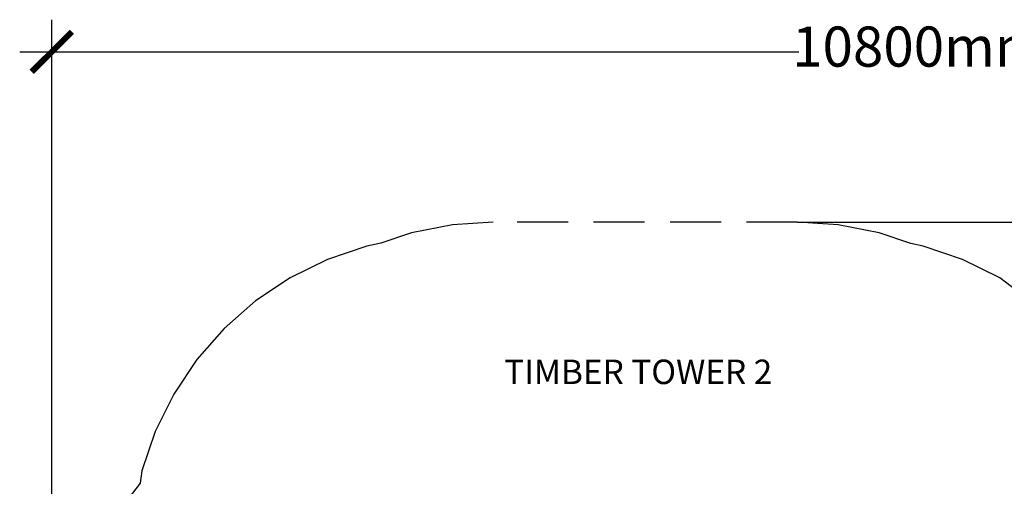
# Model space of a CAD drawing. Units: millimetres. Extents: x -3877 to 7799, y -8640 to 4563.
# Drawn here: x -3877 to 2255, y 1656 to 4563 of the extents above; entities that cross this region are included whole.
import ezdxf

# ---------------------------------------------------------------- set-up
doc = ezdxf.new("R2010")
doc.units = ezdxf.units.MM
doc.header["$MEASUREMENT"] = 0
doc.linetypes.add('DASHED', pattern=[19.05, 12.7, -6.35])
for name, color, linetype in [('DIMENSIONS', 8, 'Continuous'), ('ES_FALLZONE_CSA', 4, 'DASHED'), ('ES_Notes', 7, 'Continuous')]:
    doc.layers.add(name, color=color, linetype=linetype)
doc.styles.get("Standard").update_dxf_attribs({"font": 'arial.ttf'})
doc.dimstyles.new('ISO-25', dxfattribs={"dimtxt": 250, "dimasz": 250, "dimexe": 200, "dimexo": 0.625, "dimtad": 0, "dimdec": 0, "dimdsep": 46, "dimtxsty": 'Standard', "dimblk": 'ARCHTICK', "dimcen": 2.5, "dimdle": 200, "dimclrd": 256, "dimclre": 256, "dimclrt": 256, "dimadec": 0, "dimazin": 0, "dimtfac": 1, "dimtdec": 0, "dimtmove": 0, "dimatfit": 3, "dimfxl": 1, "dimarcsym": 0})

# ---------------------------------------------------------------- blocks, each defined once
blk = doc.blocks.new('_ArchTick')
at = {"color": 0, "linetype": 'ByBlock', "const_width": 0.15}
blk.add_lwpolyline([(-0.5, -0.5), (0.5, 0.5)], dxfattribs=at)
blk = doc.blocks.new('*D1')
at = {"layer": 'Defpoints', "color": 0, "transparency": 16777216}
for p in [(186942, 35379), (176141.9, 31321.3), (186942, 29490.5)]:
    blk.add_point(p, dxfattribs=at)
at = {"layer": 'DIMENSIONS', "lineweight": -2, "transparency": 16777216}
for p, q in [((176141.9, 31321.9), (176141.9, 35579)), ((186942, 29491.1), (186942, 35579)), ((175941.9, 35379), (180795.1, 35379)), ((187142, 35379), (182288.8, 35379))]:
    blk.add_line(p, q, dxfattribs=at)
at = {"layer": 'DIMENSIONS', "lineweight": -2, "transparency": 16777216, "xscale": 250, "yscale": 250, "zscale": 250, "rotation": 180}
blk.add_blockref('_ArchTick', (176141.9, 35379), dxfattribs=at)
at = {"layer": 'DIMENSIONS', "lineweight": -2, "transparency": 16777216, "xscale": 250, "yscale": 250, "zscale": 250}
blk.add_blockref('_ArchTick', (186942, 35379), dxfattribs=at)
at = {"layer": 'DIMENSIONS', "transparency": 16777216, "insert": (181542, 35379), "char_height": 250, "attachment_point": 5}
blk.add_mtext('10800mm', dxfattribs=at)
blk = doc.blocks.new('*D2')
at = {"layer": 'Defpoints', "color": 0, "transparency": 16777216}
for p in [(967.1, 3302.3), (5827.3, -8440.4), (7599.2, -8440.4)]:
    blk.add_point(p, dxfattribs=at)
at = {"layer": 'DIMENSIONS', "lineweight": -2, "transparency": 16777216}
for p, q in [((7599.2, 3502.3), (7599.2, -922.2)), ((967.7, 3302.3), (7799.2, 3302.3)), ((7599.2, -8640.4), (7599.2, -2415.9)), ((5828, -8440.4), (7799.2, -8440.4))]:
    blk.add_line(p, q, dxfattribs=at)
at = {"layer": 'DIMENSIONS', "lineweight": -2, "transparency": 16777216, "xscale": 250, "yscale": 250, "zscale": 250}
for p, rotation in [((7599.2, 3302.3), 90), ((7599.2, -8440.4), 270)]:
    blk.add_blockref('_ArchTick', p, dxfattribs=dict(at, rotation=rotation))
at = {"layer": 'DIMENSIONS', "transparency": 16777216, "insert": (7599.2, -1669), "char_height": 250, "attachment_point": 5, "rotation": 90}
blk.add_mtext('11743mm', dxfattribs=at)

msp = doc.modelspace()

# ---------------------------------------------------------------- linework, layer by layer
at = {"layer": 'ES_FALLZONE_CSA', "ltscale": 25}
msp.add_lwpolyline([(2376.6, 2839.7), (2227, 2954.4), (1994.6, 3069), (1749.2, 3152.3), (1672.2, 3168.2), (1474.9, 3235.2), (1220.7, 3285.7), (967.1, 3302.3), (-928.7, 3302.3), (-1182.3, 3285.7), (-1436.5, 3235.2), (-1628.2, 3170.1), (-1714.8, 3152.9), (-1960.3, 3069.5), (-2192.7, 2954.9), (-2408.2, 2810.9), (-2603.1, 2640), (-2774, 2445.1), (-2918, 2229.6), (-3032.7, 1997.1), (-3116, 1751.7), (-3126.9, 1676.3), (-3408.3, 1309.5)], dxfattribs=at)

# ---------------------------------------------------------------- texts
at = {"layer": 'ES_Notes', "insert": (-1549, 2445.4), "char_height": 152.4, "attachment_point": 1}
msp.add_mtext_dynamic_manual_height_columns('\\pxqc;TIMBER TOWER 2', width=3047.475, gutter_width=1, heights=[0], dxfattribs=at)

# ---------------------------------------------------------------- dimensions: what is measured, and where the dimension line sits
at = {"layer": 'DIMENSIONS'}
dim = msp.add_linear_dim(base=(7122.7, 4362.9), p1=(-3677.4, 305.2), p2=(7122.7, -1525.6), dimstyle='ISO-25', override={"dimpost": 'mm'}, dxfattribs=at)
dim.commit()
dim.dimension.update_dxf_attribs({"geometry": '*D1', "text_midpoint": (1722.7, 4362.9), "insert": (-179819.3, -31016.1)})
dim = msp.add_linear_dim(base=(7599.2, -8440.4), p1=(967.1, 3302.3), p2=(5827.3, -8440.4), angle=90, dimstyle='ISO-25', override={"dimpost": 'mm'}, dxfattribs=at)
dim.commit()
dim.dimension.update_dxf_attribs({"geometry": '*D2', "text_midpoint": (7599.2, -1669), "dimtype": 128})

doc.saveas('drawing.dxf')
